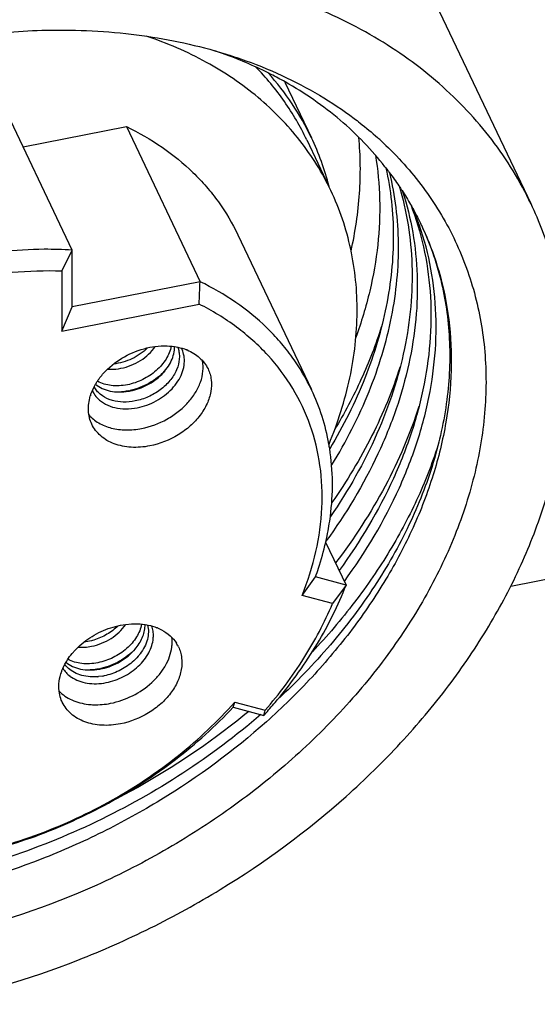
# Paper-space layout '10004647598_1_3' of a CAD drawing. Units: inches. Extents: x 0 to 34, y 0 to 22.
# Drawn here: x 13.8 to 14.3, y 13.7 to 14.6 of the extents above; entities that cross this region are included whole.
import ezdxf

# ---------------------------------------------------------------- set-up
doc = ezdxf.new("R2010")
doc.units = ezdxf.units.IN
doc.header["$LTSCALE"] = 1.87
doc.header["$MEASUREMENT"] = 0
doc.layers.get('0').update_dxf_attribs({"linetype": 'CONTINUOUS'})

psp = doc.layouts.new('10004647598_1_3')

# ---------------------------------------------------------------- linework, layer by layer
at = {"color": 7, "linetype": 'CONTINUOUS'}
for p, q in [((14.24894, 14.43342), (13.95657, 15.04812)), ((13.94183, 14.58222), (13.95285, 14.57894)), ((13.95268, 14.57839), (13.94184, 14.58223)), ((14.00992, 14.55179), (14.03561, 14.49778)), ((13.8031, 14.38872), (13.73147, 14.53932)), ((13.75547, 14.48886), (13.85585, 14.50859)), ((13.85585, 14.50859), (13.92748, 14.35799)), ((14.0311, 14.49563), (14.05262, 14.45039)), ((14.14237, 14.41301), (14.14242, 14.41291)), ((14.14237, 14.41301), (14.14242, 14.41291)), ((13.96418, 14.40351), (14.03557, 14.25342)), ((13.79315, 14.36815), (13.8031, 14.38872)), ((13.8031, 14.33354), (13.8031, 14.38872)), ((13.79315, 14.36815), (13.79315, 14.31001)), ((13.92748, 14.35799), (13.8031, 14.33354)), ((13.79315, 14.31001), (13.92655, 14.33623)), ((13.79315, 14.31001), (13.8031, 14.33354)), ((13.87874, 14.29428), (13.88394, 14.29512)), ((13.88394, 14.29512), (13.88959, 14.29561)), ((13.90578, 14.27537), (13.90458, 14.27225)), ((13.83467, 14.27009), (13.83764, 14.27309)), ((13.8423, 14.24268), (13.83917, 14.24371)), ((14.22928, 14.06245), (15.06853, 14.22738)), ((14.04945, 14.105), (14.06924, 14.06339)), ((14.02671, 14.05338), (14.0396, 14.07127)), ((14.06924, 14.06339), (14.0396, 14.07127)), ((14.06924, 14.06339), (14.05617, 14.04554)), ((14.05617, 14.04554), (14.02671, 14.05338)), ((13.84302, 14.02264), (13.85005, 14.02435)), ((13.85005, 14.02435), (13.85525, 14.0252)), ((13.85525, 14.0252), (13.8609, 14.02569)), ((13.8861, 14.02175), (13.89002, 14.01992)), ((13.80317, 13.99697), (13.80598, 14.00016)), ((13.80598, 14.00016), (13.80895, 14.00317)), ((13.80899, 14.00313), (13.81326, 14.00299)), ((13.83104, 13.98196), (13.83448, 13.98275)), ((13.82795, 13.97442), (13.82277, 13.97428)), ((13.83299, 13.97506), (13.82879, 13.97449)), ((13.95974, 13.94479), (13.9612, 13.94962)), ((13.9612, 13.94962), (13.99066, 13.94178)), ((13.95974, 13.94479), (13.98939, 13.9369)), ((13.9906, 13.94152), (13.99066, 13.94178)), ((13.9906, 13.94152), (13.99066, 13.94178))]:
    psp.add_line(p, q, dxfattribs=at)
for centre, radius, start, end in [((13.8741, 14.24545), 0.33864, 47.55652, 48.20459), ((13.86988, 14.28162), 0.30264, 38.11343, 38.39245), ((10.00092, 14.5153), 3.92971, 357.3882, 357.7057), ((13.88479, 14.28139), 0.02748, 6.35293, 8.93552), ((13.8966, 14.24724), 0.04801, 67.73608, 68.37644), ((13.86681, 14.23307), 0.04801, 162.48419, 163.14593), ((13.84577, 14.31405), 0.06331, 281.12031, 282.6433), ((13.84887, 14.30715), 0.05632, 279.35982, 281.12045), ((13.84779, 14.2638), 0.0275, 221.84313, 224.57642), ((13.84093, 14.16248), 0.21504, 8.92842, 10.10793), ((13.86791, 13.97732), 0.04801, 67.73608, 68.37644), ((13.85154, 14.01445), 0.03058, 354.71818, 358.25147), ((13.87607, 13.98885), 0.03369, 25.44648, 32.44495), ((13.81708, 14.04412), 0.06331, 281.12031, 282.6433), ((13.82018, 14.03722), 0.05632, 279.35982, 281.12045), ((13.83812, 13.96315), 0.04801, 162.48419, 163.14593), ((13.81963, 13.99927), 0.03057, 232.71767, 236.07777), ((13.82381, 14.02709), 0.05283, 274.49741, 275.41132), ((13.82333, 14.03068), 0.05645, 279.85097, 281.11927), ((13.91546, 13.95877), 0.0771, 343.52481, 347.07309)]:
    psp.add_arc(centre, radius, start, end, dxfattribs=at)
for points, knots in [([(14.24894, 14.43342), (14.2437, 14.44443), (14.23203, 14.46597), (14.21118, 14.49639), (14.18707, 14.52478), (14.15987, 14.55097), (14.12973, 14.57481), (14.08542, 14.60357), (14.04898, 14.62071), (14.02375, 14.63022)], [0, 0, 0, 0, 0.119358, 0.239319, 0.360461, 0.48332, 0.60837, 0.73601, 1, 1, 1, 1]), ([(13.72498, 14.59886), (13.72907, 14.59928), (13.74532, 14.60081), (13.76163, 14.60173), (13.77383, 14.60207)], [0, 0, 0, 0, 0.251854, 1, 1, 1, 1]), ([(13.77383, 14.60207), (13.80277, 14.60288), (13.85949, 14.60061), (13.91528, 14.58979), (13.94183, 14.58222)], [0, 0, 0, 0, 0.511853, 1, 1, 1, 1]), ([(14.05449, 14.44646), (14.0504, 14.45504), (14.04125, 14.47182), (14.02477, 14.49542), (14.00563, 14.51733), (13.97646, 14.54434), (13.93366, 14.57317), (13.89537, 14.58964), (13.87526, 14.5964)], [0, 0, 0, 0, 0.118854, 0.238376, 0.359206, 0.481928, 0.734702, 1, 1, 1, 1]), ([(14.01007, 14.55194), (14.00556, 14.55449), (13.98699, 14.56446), (13.96759, 14.57289), (13.95268, 14.57839)], [0, 0, 0, 0, 0.245824, 1, 1, 1, 1]), ([(13.95285, 14.57894), (13.95752, 14.57748), (13.97586, 14.57146), (13.99382, 14.56426), (14.0069, 14.55822)], [0, 0, 0, 0, 0.253718, 1, 1, 1, 1]), ([(14.0311, 14.49563), (14.02492, 14.50863), (14.01025, 14.53378), (13.99162, 14.55615), (13.98144, 14.56658)], [0, 0, 0, 0, 0.496844, 1, 1, 1, 1]), ([(14.03561, 14.49778), (14.03022, 14.50913), (14.01769, 14.53117), (14.00214, 14.55119), (13.99368, 14.56064)], [0, 0, 0, 0, 0.497625, 1, 1, 1, 1]), ([(14.0069, 14.55822), (14.01942, 14.55244), (14.04359, 14.53979), (14.06628, 14.52465), (14.07702, 14.51658)], [0, 0, 0, 0, 0.506627, 1, 1, 1, 1]), ([(14.10708, 14.46957), (14.10069, 14.47776), (14.08693, 14.49361), (14.06377, 14.51532), (14.0381, 14.53499), (14.01963, 14.54654), (14.01007, 14.55194)], [0, 0, 0, 0, 0.243464, 0.490653, 0.742554, 1, 1, 1, 1]), ([(14.07702, 14.51658), (14.07899, 14.5151), (14.08678, 14.50911), (14.09431, 14.50281), (14.09979, 14.49791)], [0, 0, 0, 0, 0.251595, 1, 1, 1, 1]), ([(13.85585, 14.50859), (13.86791, 14.50278), (13.89082, 14.48961), (13.91624, 14.46893), (13.93378, 14.45039), (13.94929, 14.43082), (13.95887, 14.41468), (13.96418, 14.40351)], [0, 0, 0, 0, 0.261229, 0.51315, 0.636486, 0.758496, 1, 1, 1, 1]), ([(14.10263, 14.49534), (14.11695, 14.48224), (14.14317, 14.45373), (14.17384, 14.40467), (14.19474, 14.35081), (14.20546, 14.29326), (14.20582, 14.23319), (14.1959, 14.17177), (14.17595, 14.11014), (14.14638, 14.04945), (14.10778, 13.99078), (14.06089, 13.93522), (14.00657, 13.88377), (13.94585, 13.83739), (13.87983, 13.79691), (13.78685, 13.75203), (13.71233, 13.72894), (13.66195, 13.71904)], [0, 0, 0, 0, 0.053556, 0.106194, 0.158739, 0.212029, 0.266811, 0.32367, 0.382982, 0.444907, 0.509402, 0.576248, 0.645079, 0.715419, 0.78671, 0.858348, 1, 1, 1, 1]), ([(14.05276, 14.45044), (14.05066, 14.45859), (14.0457, 14.47468), (14.03921, 14.49021), (14.03561, 14.49778)], [0, 0, 0, 0, 0.501071, 1, 1, 1, 1]), ([(14.07417, 14.38797), (14.07829, 14.40631), (14.08379, 14.44299), (14.0834, 14.48012), (14.08165, 14.49818)], [0, 0, 0, 0, 0.508787, 1, 1, 1, 1]), ([(14.09776, 14.4809), (14.10013, 14.46674), (14.10287, 14.43767), (14.10095, 14.39329), (14.09309, 14.34819), (14.08411, 14.3185), (14.07873, 14.30372)], [0, 0, 0, 0, 0.239185, 0.484656, 0.737909, 1, 1, 1, 1]), ([(14.10799, 14.4684), (14.11036, 14.45771), (14.11395, 14.43586), (14.11576, 14.4024), (14.11404, 14.36823), (14.10696, 14.32148), (14.08903, 14.26238), (14.0666, 14.2177), (14.05347, 14.19579)], [0, 0, 0, 0, 0.115447, 0.232847, 0.352713, 0.475484, 0.730656, 1, 1, 1, 1]), ([(14.10799, 14.46841), (14.10911, 14.46699), (14.11349, 14.46131), (14.11767, 14.45546), (14.12067, 14.451)], [0, 0, 0, 0, 0.250595, 1, 1, 1, 1]), ([(14.05543, 14.18001), (14.06942, 14.20274), (14.09326, 14.24915), (14.11213, 14.31076), (14.11934, 14.35947), (14.12086, 14.39501), (14.11854, 14.42978), (14.11441, 14.45242), (14.11172, 14.46347)], [0, 0, 0, 0, 0.270083, 0.525398, 0.648044, 0.767696, 0.884818, 1, 1, 1, 1]), ([(14.12075, 14.45102), (14.12448, 14.43868), (14.13034, 14.41325), (14.13411, 14.3739), (14.1329, 14.33347), (14.12672, 14.29238), (14.11565, 14.251), (14.0942, 14.19516), (14.07154, 14.1553), (14.0541, 14.12991)], [0, 0, 0, 0, 0.114113, 0.230194, 0.349017, 0.471217, 0.597246, 0.727391, 1, 1, 1, 1]), ([(14.12067, 14.451), (14.12167, 14.44951), (14.12562, 14.44355), (14.12934, 14.43745), (14.132, 14.43281)], [0, 0, 0, 0, 0.250401, 1, 1, 1, 1]), ([(14.12422, 14.44547), (14.12842, 14.43249), (14.13501, 14.40565), (14.13926, 14.36398), (14.13791, 14.3211), (14.13098, 14.27749), (14.11857, 14.23361), (14.09451, 14.17447), (14.06918, 14.13252), (14.04974, 14.10596)], [0, 0, 0, 0, 0.113541, 0.229084, 0.347513, 0.469526, 0.595625, 0.726095, 1, 1, 1, 1]), ([(14.05273, 14.20018), (14.06135, 14.22098), (14.07156, 14.25299), (14.07866, 14.2964), (14.08059, 14.32817), (14.07918, 14.3593), (14.07442, 14.38959), (14.06635, 14.4188), (14.05878, 14.43743), (14.05449, 14.44646)], [0, 0, 0, 0, 0.266419, 0.394603, 0.519735, 0.642254, 0.762703, 0.881719, 1, 1, 1, 1]), ([(13.66195, 13.6563), (13.71195, 13.66612), (13.78607, 13.68796), (13.87987, 13.72948), (13.96952, 13.77887), (14.05153, 13.8392), (14.12272, 13.90882), (14.1692, 13.96408), (14.20854, 14.02206), (14.24018, 14.08194), (14.26366, 14.14291), (14.27863, 14.20411), (14.28485, 14.2647), (14.28218, 14.3238), (14.27064, 14.38053), (14.25707, 14.41633), (14.24894, 14.43342)], [0, 0, 0, 0, 0.138332, 0.208348, 0.278279, 0.415945, 0.482988, 0.548317, 0.611663, 0.672851, 0.731812, 0.788606, 0.843427, 0.896609, 0.948613, 1, 1, 1, 1]), ([(14.13207, 14.43283), (14.13721, 14.41951), (14.14557, 14.39184), (14.1519, 14.34852), (14.15204, 14.30372), (14.14601, 14.25799), (14.13389, 14.21188), (14.10943, 14.1496), (14.08296, 14.10549), (14.06253, 14.07762)], [0, 0, 0, 0, 0.11356, 0.228878, 0.346987, 0.468721, 0.594682, 0.725232, 1, 1, 1, 1]), ([(14.06762, 14.067), (14.0884, 14.09534), (14.11525, 14.14025), (14.1398, 14.2037), (14.15175, 14.25063), (14.15739, 14.29713), (14.15662, 14.34261), (14.14944, 14.3865), (14.14039, 14.41444), (14.13486, 14.42786)], [0, 0, 0, 0, 0.275058, 0.405619, 0.531519, 0.653144, 0.771139, 0.886398, 1, 1, 1, 1]), ([(14.132, 14.43281), (14.13293, 14.43119), (14.13658, 14.42469), (14.13997, 14.41805), (14.14237, 14.41301)], [0, 0, 0, 0, 0.25017, 1, 1, 1, 1]), ([(14.14242, 14.41291), (14.14924, 14.39858), (14.16061, 14.36856), (14.1703, 14.32099), (14.17253, 14.27144), (14.16732, 14.22064), (14.15477, 14.16932), (14.13508, 14.11821), (14.10855, 14.06799), (14.07557, 14.01939), (14.0366, 13.97305), (13.9769, 13.91467), (13.90814, 13.86409), (13.83298, 13.82268), (13.75432, 13.78787), (13.69217, 13.76956), (13.65026, 13.76132)], [0, 0, 0, 0, 0.051387, 0.103391, 0.156573, 0.211394, 0.268188, 0.327149, 0.388337, 0.451683, 0.517012, 0.584055, 0.721721, 0.791652, 0.861668, 1, 1, 1, 1]), ([(14.14242, 14.41291), (14.14643, 14.40439), (14.15361, 14.38691), (14.16176, 14.35965), (14.16725, 14.33146), (14.17102, 14.29254), (14.16877, 14.24207), (14.15531, 14.18101), (14.13141, 14.12012), (14.09759, 14.06067), (14.05459, 14.00384), (14.02089, 13.969), (14.00282, 13.9523)], [0, 0, 0, 0, 0.05489, 0.110047, 0.165716, 0.222131, 0.337871, 0.458684, 0.585322, 0.717999, 0.856449, 1, 1, 1, 1]), ([(13.8031, 14.38872), (13.79411, 14.38925), (13.75713, 14.39016), (13.72008, 14.38617), (13.69265, 14.38078)], [0, 0, 0, 0, 0.24382, 1, 1, 1, 1]), ([(13.79315, 14.36815), (13.76101, 14.36921), (13.71183, 14.36476), (13.64807, 14.34859), (13.61647, 14.337), (13.60093, 14.33038)], [0, 0, 0, 0, 0.489146, 0.742972, 1, 1, 1, 1]), ([(14.03581, 14.2529), (14.0305, 14.26408), (14.02092, 14.28022), (14.00541, 14.29979), (13.98787, 14.31832), (13.96245, 14.33901), (13.93954, 14.35218), (13.92748, 14.35799)], [0, 0, 0, 0, 0.241504, 0.363514, 0.48685, 0.738771, 1, 1, 1, 1]), ([(14.02671, 14.05338), (14.03225, 14.06722), (14.04109, 14.09517), (14.04709, 14.13783), (14.04532, 14.17936), (14.03575, 14.21877), (14.01857, 14.25512), (13.9942, 14.28752), (13.96327, 14.31521), (13.93927, 14.32984), (13.92655, 14.33623)], [0, 0, 0, 0, 0.134684, 0.263392, 0.387202, 0.507775, 0.627198, 0.747717, 0.871427, 1, 1, 1, 1]), ([(14.10353, 14.31389), (14.09809, 14.29673), (14.08477, 14.26244), (14.06757, 14.22993), (14.05797, 14.2139)], [0, 0, 0, 0, 0.490592, 1, 1, 1, 1]), ([(13.83764, 14.27309), (13.84325, 14.27844), (13.85618, 14.28751), (13.87107, 14.29277), (13.87874, 14.29428)], [0, 0, 0, 0, 0.498094, 1, 1, 1, 1]), ([(13.87653, 14.29375), (13.87211, 14.28941), (13.86169, 14.28226), (13.84957, 14.27868), (13.84341, 14.27799)], [0, 0, 0, 0, 0.499989, 1, 1, 1, 1]), ([(13.85062, 14.27385), (13.85397, 14.27451), (13.8606, 14.2765), (13.87259, 14.28264), (13.88025, 14.28966), (13.88398, 14.29508)], [0, 0, 0, 0, 0.254051, 0.510591, 1, 1, 1, 1]), ([(13.89942, 14.29533), (13.89858, 14.29095), (13.89582, 14.28442), (13.89022, 14.27684), (13.88302, 14.26959), (13.87203, 14.26234), (13.86199, 14.2589), (13.85684, 14.25789)], [0, 0, 0, 0, 0.224432, 0.346252, 0.473224, 0.736233, 1, 1, 1, 1]), ([(13.85973, 14.25188), (13.86546, 14.25301), (13.87656, 14.257), (13.88838, 14.26555), (13.89566, 14.27405), (13.89968, 14.28081), (13.90218, 14.28782), (13.90277, 14.2926), (13.90276, 14.29492)], [0, 0, 0, 0, 0.268364, 0.53392, 0.66049, 0.780576, 0.893586, 1, 1, 1, 1]), ([(13.88959, 14.29561), (13.89071, 14.29567), (13.89512, 14.29578), (13.89954, 14.29546), (13.90278, 14.29496)], [0, 0, 0, 0, 0.255771, 1, 1, 1, 1]), ([(13.90278, 14.29496), (13.90379, 14.2948), (13.9077, 14.29409), (13.91154, 14.29296), (13.91429, 14.29187)], [0, 0, 0, 0, 0.256708, 1, 1, 1, 1]), ([(13.90566, 14.29442), (13.90623, 14.29298), (13.9071, 14.28994), (13.9077, 14.28348), (13.90682, 14.27853), (13.90578, 14.27537)], [0, 0, 0, 0, 0.239604, 0.484455, 1, 1, 1, 1]), ([(13.86643, 14.23555), (13.87286, 14.23681), (13.88527, 14.24138), (13.89829, 14.25125), (13.90601, 14.26101), (13.91004, 14.2687), (13.91223, 14.27659), (13.91238, 14.2819), (13.9121, 14.28443)], [0, 0, 0, 0, 0.270912, 0.537778, 0.664068, 0.783201, 0.894847, 1, 1, 1, 1]), ([(13.91193, 14.28566), (13.91182, 14.28634), (13.91129, 14.28905), (13.91033, 14.29167), (13.9094, 14.2935)], [0, 0, 0, 0, 0.252541, 1, 1, 1, 1]), ([(13.91479, 14.29167), (13.91707, 14.29074), (13.92141, 14.28856), (13.92715, 14.28429), (13.93184, 14.27918), (13.93421, 14.27527), (13.93518, 14.27325)], [0, 0, 0, 0, 0.263269, 0.515687, 0.760012, 1, 1, 1, 1]), ([(13.87069, 14.21543), (13.87929, 14.21711), (13.89186, 14.22181), (13.90637, 14.23146), (13.91573, 14.24013), (13.9231, 14.24984), (13.92817, 14.26019), (13.93068, 14.27075), (13.93052, 14.27778), (13.92997, 14.2811)], [0, 0, 0, 0, 0.271926, 0.407929, 0.540035, 0.666036, 0.784566, 0.895456, 1, 1, 1, 1]), ([(14.12175, 14.27533), (14.11448, 14.2524), (14.09554, 14.20661), (14.06998, 14.16422), (14.05552, 14.1435)], [0, 0, 0, 0, 0.487705, 1, 1, 1, 1]), ([(13.82593, 14.25845), (13.82653, 14.25947), (13.82911, 14.26359), (13.83216, 14.2674), (13.83467, 14.27009)], [0, 0, 0, 0, 0.243885, 1, 1, 1, 1]), ([(13.83768, 14.27305), (13.83873, 14.27297), (13.84305, 14.27278), (13.8474, 14.27322), (13.85062, 14.27385)], [0, 0, 0, 0, 0.243197, 1, 1, 1, 1]), ([(13.89321, 14.27134), (13.88883, 14.26661), (13.87836, 14.25851), (13.86604, 14.25371), (13.85963, 14.25227)], [0, 0, 0, 0, 0.495463, 1, 1, 1, 1]), ([(13.90458, 14.27225), (13.90298, 14.26855), (13.89842, 14.26139), (13.89061, 14.25408), (13.88323, 14.24919), (13.87524, 14.24508), (13.86876, 14.243), (13.86437, 14.24214)], [0, 0, 0, 0, 0.232364, 0.482277, 0.61158, 0.741943, 1, 1, 1, 1]), ([(13.93518, 14.27325), (13.93596, 14.2716), (13.93726, 14.26816), (13.93876, 14.26081), (13.9384, 14.25091), (13.93458, 14.23907), (13.92766, 14.22774), (13.91805, 14.21748), (13.9024, 14.20595), (13.88836, 14.20041), (13.87874, 14.19852)], [0, 0, 0, 0, 0.051494, 0.103606, 0.211542, 0.327302, 0.451906, 0.584396, 0.722349, 1, 1, 1, 1]), ([(13.82103, 14.24752), (13.82132, 14.24845), (13.82264, 14.25222), (13.8244, 14.25584), (13.82593, 14.25845)], [0, 0, 0, 0, 0.243655, 1, 1, 1, 1]), ([(13.83917, 14.24371), (13.83607, 14.24489), (13.83169, 14.24733), (13.82707, 14.25186), (13.82526, 14.25444), (13.82451, 14.25579)], [0, 0, 0, 0, 0.515509, 0.760376, 1, 1, 1, 1]), ([(13.82589, 14.25841), (13.82786, 14.25679), (13.83242, 14.254), (13.84028, 14.25148), (13.849, 14.25059), (13.855, 14.25108), (13.85803, 14.25158)], [0, 0, 0, 0, 0.226512, 0.46862, 0.727142, 1, 1, 1, 1]), ([(13.85684, 14.25789), (13.85422, 14.25737), (13.84901, 14.25672), (13.83908, 14.257), (13.83187, 14.259), (13.82773, 14.26123)], [0, 0, 0, 0, 0.2688, 0.526613, 1, 1, 1, 1]), ([(13.82229, 14.21955), (13.82133, 14.22158), (13.81979, 14.22589), (13.81879, 14.23275), (13.8191, 14.23989), (13.82015, 14.24463), (13.82086, 14.24699)], [0, 0, 0, 0, 0.239992, 0.484318, 0.736736, 1, 1, 1, 1]), ([(13.82287, 14.2523), (13.82314, 14.25168), (13.82434, 14.24923), (13.82594, 14.24698), (13.8273, 14.24545)], [0, 0, 0, 0, 0.248961, 1, 1, 1, 1]), ([(13.85798, 14.25192), (13.85727, 14.25178), (13.85444, 14.25128), (13.85157, 14.25097), (13.84942, 14.25086)], [0, 0, 0, 0, 0.253148, 1, 1, 1, 1]), ([(14.05264, 14.20022), (14.05101, 14.20935), (14.04658, 14.22735), (14.03976, 14.2446), (14.03581, 14.2529)], [0, 0, 0, 0, 0.50208, 1, 1, 1, 1]), ([(13.8282, 14.2445), (13.83033, 14.24233), (13.83554, 14.23856), (13.84489, 14.2352), (13.85547, 14.23408), (13.86276, 14.23482), (13.86643, 14.23555)], [0, 0, 0, 0, 0.223722, 0.4645, 0.724131, 1, 1, 1, 1]), ([(13.86437, 14.24214), (13.86061, 14.2414), (13.85317, 14.24069), (13.84574, 14.24171), (13.8423, 14.24268)], [0, 0, 0, 0, 0.517021, 1, 1, 1, 1]), ([(14.14002, 14.23689), (14.13156, 14.21021), (14.10867, 14.15696), (14.07706, 14.10848), (14.05908, 14.08496)], [0, 0, 0, 0, 0.485934, 1, 1, 1, 1]), ([(13.81946, 14.22858), (13.8208, 14.22706), (13.82378, 14.2242), (13.83083, 14.21936), (13.84149, 14.21519), (13.85579, 14.21347), (13.8657, 14.21444), (13.87069, 14.21543)], [0, 0, 0, 0, 0.109954, 0.223411, 0.463336, 0.723057, 1, 1, 1, 1]), ([(13.87874, 14.19852), (13.87278, 14.19735), (13.86373, 14.19663), (13.85211, 14.19809), (13.84416, 14.20032), (13.83702, 14.20365), (13.83085, 14.20802), (13.82582, 14.21332), (13.82331, 14.21742), (13.82229, 14.21955)], [0, 0, 0, 0, 0.281681, 0.414875, 0.541984, 0.663064, 0.778793, 0.890485, 1, 1, 1, 1]), ([(14.15944, 14.20213), (14.1539, 14.18409), (14.1401, 14.14803), (14.11246, 14.09591), (14.07789, 14.04544), (14.05096, 14.01386), (14.03653, 13.99853)], [0, 0, 0, 0, 0.236077, 0.481674, 0.736552, 1, 1, 1, 1]), ([(14.05402, 14.12998), (14.05545, 14.14104), (14.05683, 14.16309), (14.05505, 14.18513), (14.05337, 14.19585)], [0, 0, 0, 0, 0.506828, 1, 1, 1, 1]), ([(14.04955, 14.10501), (14.05002, 14.10709), (14.05181, 14.11536), (14.05321, 14.12371), (14.05402, 14.12998)], [0, 0, 0, 0, 0.252399, 1, 1, 1, 1]), ([(14.0396, 14.07127), (14.04061, 14.07407), (14.04443, 14.08515), (14.04759, 14.09647), (14.04955, 14.10501)], [0, 0, 0, 0, 0.253376, 1, 1, 1, 1]), ([(14.00282, 13.95231), (14.01703, 13.96936), (14.04238, 14.00468), (14.06169, 14.0437), (14.06924, 14.06339)], [0, 0, 0, 0, 0.512814, 1, 1, 1, 1]), ([(13.99066, 13.94178), (14.00441, 13.95767), (14.02913, 13.99063), (14.04842, 14.02709), (14.05617, 14.04554)], [0, 0, 0, 0, 0.512245, 1, 1, 1, 1]), ([(13.80895, 14.00317), (13.81368, 14.00768), (13.82441, 14.01558), (13.83665, 14.02079), (13.84302, 14.02264)], [0, 0, 0, 0, 0.496224, 1, 1, 1, 1]), ([(13.82193, 14.00393), (13.82528, 14.00459), (13.83191, 14.00658), (13.8439, 14.01272), (13.85156, 14.01973), (13.85529, 14.02516)], [0, 0, 0, 0, 0.254051, 0.510591, 1, 1, 1, 1]), ([(13.84784, 14.02383), (13.84461, 14.02065), (13.83722, 14.01507), (13.82875, 14.01138), (13.82433, 14.01005)], [0, 0, 0, 0, 0.495631, 1, 1, 1, 1]), ([(13.87073, 14.02541), (13.86989, 14.02103), (13.86713, 14.0145), (13.86153, 14.00691), (13.85433, 13.99966), (13.84335, 13.99242), (13.8333, 13.98897), (13.82815, 13.98796)], [0, 0, 0, 0, 0.224432, 0.346252, 0.473224, 0.736233, 1, 1, 1, 1]), ([(13.8609, 14.02569), (13.86202, 14.02575), (13.86643, 14.02586), (13.87085, 14.02554), (13.87409, 14.02503)], [0, 0, 0, 0, 0.255771, 1, 1, 1, 1]), ([(13.86553, 14.0026), (13.86816, 14.00594), (13.87142, 14.01141), (13.8737, 14.01923), (13.87408, 14.02311), (13.87408, 14.025)], [0, 0, 0, 0, 0.523894, 0.767692, 1, 1, 1, 1]), ([(13.87648, 14.02458), (13.87703, 14.02236), (13.87754, 14.01763), (13.87648, 14.01039), (13.87368, 14.00318), (13.87082, 13.99869), (13.86917, 13.99652)], [0, 0, 0, 0, 0.229189, 0.470254, 0.726928, 1, 1, 1, 1]), ([(13.87409, 14.02503), (13.8751, 14.02488), (13.87901, 14.02417), (13.88286, 14.02304), (13.88561, 14.02195)], [0, 0, 0, 0, 0.256708, 1, 1, 1, 1]), ([(13.8821, 14.01352), (13.88216, 14.01525), (13.88196, 14.01869), (13.88112, 14.02203), (13.88056, 14.02362)], [0, 0, 0, 0, 0.506191, 1, 1, 1, 1]), ([(13.89002, 14.01992), (13.89299, 14.01837), (13.89846, 14.01466), (13.90278, 14.00962), (13.9045, 14.00692)], [0, 0, 0, 0, 0.511438, 1, 1, 1, 1]), ([(13.82433, 14.01005), (13.82353, 14.00981), (13.82038, 14.00894), (13.81715, 14.00834), (13.81472, 14.00807)], [0, 0, 0, 0, 0.253169, 1, 1, 1, 1]), ([(13.83628, 13.9687), (13.84208, 13.96984), (13.85335, 13.9738), (13.86552, 13.98222), (13.87325, 13.99061), (13.87771, 13.99735), (13.88075, 14.00438), (13.88177, 14.00925), (13.88199, 14.01164)], [0, 0, 0, 0, 0.266001, 0.53024, 0.656986, 0.777892, 0.892197, 1, 1, 1, 1]), ([(13.89998, 14.0031), (13.90008, 14.00389), (13.90039, 14.00702), (13.90034, 14.01018), (13.90007, 14.0125)], [0, 0, 0, 0, 0.254958, 1, 1, 1, 1]), ([(13.81326, 14.00299), (13.81398, 14.00301), (13.81688, 14.00312), (13.81978, 14.0035), (13.82193, 14.00393)], [0, 0, 0, 0, 0.245897, 1, 1, 1, 1]), ([(13.86452, 14.00142), (13.86014, 13.99669), (13.84967, 13.98858), (13.83735, 13.98378), (13.83094, 13.98234)], [0, 0, 0, 0, 0.495463, 1, 1, 1, 1]), ([(13.83448, 13.98275), (13.8406, 13.98434), (13.8522, 13.98942), (13.86175, 13.99779), (13.86553, 14.0026)], [0, 0, 0, 0, 0.508218, 1, 1, 1, 1]), ([(13.84054, 13.94858), (13.84795, 13.95003), (13.86237, 13.95505), (13.87801, 13.96569), (13.88806, 13.97631), (13.89395, 13.98486), (13.89807, 13.99381), (13.89959, 14.00004), (13.89998, 14.0031)], [0, 0, 0, 0, 0.265099, 0.528812, 0.655607, 0.77681, 0.891616, 1, 1, 1, 1]), ([(13.90649, 14.00332), (13.90727, 14.00168), (13.90857, 13.99824), (13.91007, 13.99088), (13.90971, 13.98099), (13.90589, 13.96915), (13.89897, 13.95781), (13.88936, 13.94755), (13.87371, 13.93603), (13.85967, 13.93049), (13.85005, 13.9286)], [0, 0, 0, 0, 0.051494, 0.103606, 0.211542, 0.327302, 0.451906, 0.584396, 0.722349, 1, 1, 1, 1]), ([(13.79234, 13.9776), (13.79263, 13.97852), (13.79395, 13.9823), (13.79571, 13.98591), (13.79724, 13.98852)], [0, 0, 0, 0, 0.243655, 1, 1, 1, 1]), ([(13.7972, 13.98849), (13.79917, 13.98686), (13.80373, 13.98407), (13.81159, 13.98156), (13.82031, 13.98066), (13.82631, 13.98115), (13.82934, 13.98165)], [0, 0, 0, 0, 0.226512, 0.46862, 0.727142, 1, 1, 1, 1]), ([(13.79724, 13.98852), (13.79766, 13.98925), (13.79947, 13.99219), (13.80152, 13.99497), (13.80317, 13.99697)], [0, 0, 0, 0, 0.245433, 1, 1, 1, 1]), ([(13.82815, 13.98796), (13.82554, 13.98745), (13.82032, 13.9868), (13.81039, 13.98707), (13.80318, 13.98908), (13.79904, 13.9913)], [0, 0, 0, 0, 0.2688, 0.526613, 1, 1, 1, 1]), ([(13.86159, 13.98854), (13.85771, 13.98522), (13.84903, 13.97959), (13.83923, 13.97627), (13.83422, 13.97529)], [0, 0, 0, 0, 0.499626, 1, 1, 1, 1]), ([(13.86917, 13.99652), (13.86863, 13.99581), (13.86632, 13.99295), (13.8637, 13.99034), (13.86159, 13.98854)], [0, 0, 0, 0, 0.244871, 1, 1, 1, 1]), ([(13.79423, 13.98254), (13.79511, 13.98109), (13.79718, 13.97833), (13.79974, 13.976), (13.80112, 13.97495)], [0, 0, 0, 0, 0.493768, 1, 1, 1, 1]), ([(13.82277, 13.97428), (13.82001, 13.97435), (13.81466, 13.97494), (13.80719, 13.97731), (13.80082, 13.98106), (13.79743, 13.98448), (13.79605, 13.98633)], [0, 0, 0, 0, 0.273299, 0.530072, 0.771052, 1, 1, 1, 1]), ([(13.82929, 13.982), (13.82858, 13.98186), (13.82575, 13.98135), (13.82288, 13.98105), (13.82073, 13.98094)], [0, 0, 0, 0, 0.253148, 1, 1, 1, 1]), ([(13.79082, 13.95839), (13.79029, 13.96141), (13.79002, 13.96776), (13.79124, 13.97398), (13.79217, 13.97707)], [0, 0, 0, 0, 0.486986, 1, 1, 1, 1]), ([(13.80258, 13.97391), (13.80478, 13.97243), (13.80973, 13.96994), (13.81802, 13.96786), (13.82704, 13.96737), (13.83319, 13.96809), (13.83628, 13.9687)], [0, 0, 0, 0, 0.227821, 0.470883, 0.729086, 1, 1, 1, 1]), ([(13.79052, 13.96042), (13.79224, 13.95865), (13.79615, 13.95539), (13.80542, 13.95022), (13.81346, 13.94819), (13.81895, 13.94757)], [0, 0, 0, 0, 0.233641, 0.477366, 1, 1, 1, 1]), ([(13.69704, 13.80086), (13.7223, 13.80582), (13.77239, 13.82008), (13.84308, 13.85288), (13.90723, 13.89589), (13.94455, 13.9309), (13.9612, 13.94962)], [0, 0, 0, 0, 0.250772, 0.504555, 0.755989, 1, 1, 1, 1]), ([(13.7936, 13.94963), (13.79328, 13.95032), (13.79205, 13.95314), (13.79122, 13.95612), (13.79082, 13.95839)], [0, 0, 0, 0, 0.248956, 1, 1, 1, 1]), ([(13.85005, 13.9286), (13.84409, 13.92743), (13.83505, 13.9267), (13.82342, 13.92817), (13.81547, 13.93039), (13.80833, 13.93372), (13.80216, 13.93809), (13.79713, 13.9434), (13.79462, 13.9475), (13.7936, 13.94963)], [0, 0, 0, 0, 0.281681, 0.414875, 0.541984, 0.663064, 0.778793, 0.890485, 1, 1, 1, 1]), ([(13.98939, 13.9369), (13.99054, 13.93817), (13.9951, 13.94323), (13.99955, 13.94839), (14.00282, 13.95231)], [0, 0, 0, 0, 0.251118, 1, 1, 1, 1]), ([(13.69265, 13.79859), (13.71795, 13.80356), (13.76812, 13.81767), (13.83922, 13.84988), (13.90423, 13.89208), (13.94248, 13.9264), (13.95974, 13.94479)], [0, 0, 0, 0, 0.25027, 0.503626, 0.755117, 1, 1, 1, 1]), ([(13.81895, 13.94757), (13.82068, 13.94737), (13.8279, 13.94686), (13.83517, 13.94752), (13.84054, 13.94858)], [0, 0, 0, 0, 0.242252, 1, 1, 1, 1]), ([(13.97477, 13.94077), (13.96454, 13.93232), (13.92215, 13.89929), (13.87612, 13.87097), (13.84011, 13.85255)], [0, 0, 0, 0, 0.247134, 1, 1, 1, 1]), ([(13.98641, 13.93764), (13.96253, 13.917), (13.91137, 13.87868), (13.82746, 13.83165), (13.73791, 13.79571), (13.67558, 13.77976), (13.64423, 13.774)], [0, 0, 0, 0, 0.24696, 0.49836, 0.750589, 1, 1, 1, 1])]:
    psp.add_open_spline(points, degree=3, knots=knots, dxfattribs=at)

doc.saveas('drawing.dxf')
